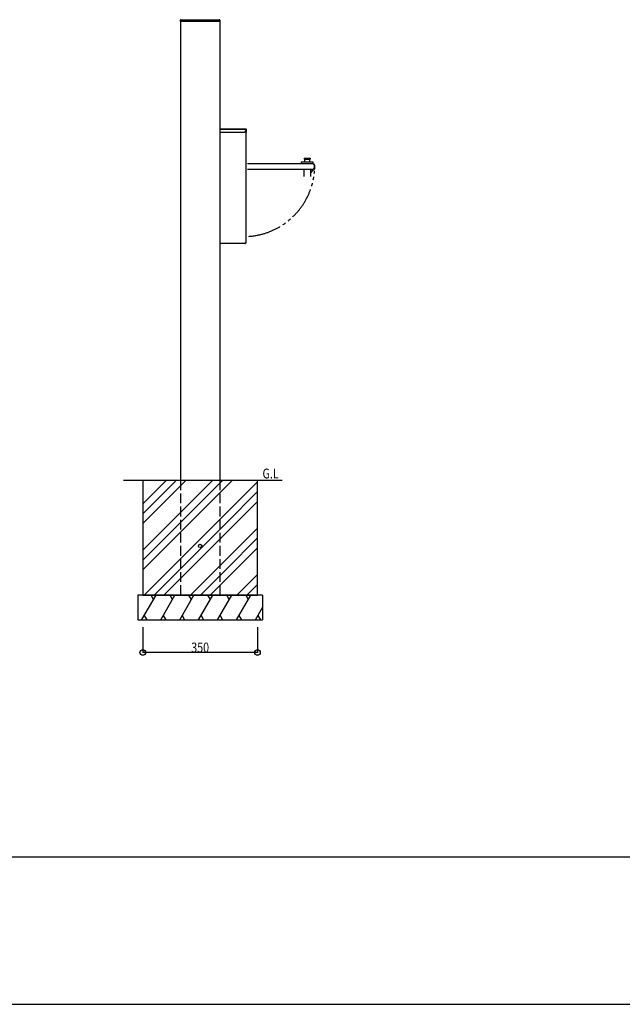
# Model space of a CAD drawing. Extents: x 0 to 27500, y 0 to 20000.
# Drawn here: x 7024 to 8862, y 15150 to 18153 of the extents above; entities that cross this region are included whole.
import ezdxf

# ---------------------------------------------------------------- set-up
doc = ezdxf.new("R2010")
doc.units = 0
doc.linetypes.add('YDIVIDE_1', pattern=[15, 10, -1, 1, -1, 1, -1])
doc.linetypes.add('YHIDDEN_1', pattern=[4, 3, -1])
for name, color, linetype in [('YKK_A1', 4, 'CONTINUOUS'), ('YKK_F1', 7, 'CONTINUOUS'), ('YKK_N1', 2, 'CONTINUOUS'), ('YKK_Z1', 7, 'CONTINUOUS')]:
    doc.layers.add(name, color=color, linetype=linetype)
doc.styles.add('text-b', font='extslim2.shx', dxfattribs={"width": 0.8, "bigfont": 'extfont2.shx'})

msp = doc.modelspace()

# ---------------------------------------------------------------- linework, layer by layer
at = {"layer": 'YKK_A1', "linetype": 'Continuous'}
for p, q in [((7513.5, 18148), (7513.7, 18151.1)), ((7514.5, 18148), (7513.5, 18148)), ((7514, 18144.5), (7514, 16748)), ((7633.5, 18148), (7514.5, 18148)), ((7515.7, 18153), (7632.3, 18153)), ((7634.5, 18148), (7633.5, 18148)), ((7634, 18148), (7634, 16748)), ((7634.3, 18151.1), (7634.5, 18148))]:
    msp.add_line(p, q, dxfattribs=at)
at = {"layer": 'YKK_A1', "linetype": 'YHIDDEN_1'}
for q in [(7634, 18148), (7514, 18144.5)]:
    msp.add_line((7514, 18148), q, dxfattribs=at)
at = {"layer": 'YKK_A1'}
for p, q in [((7634, 17820), (7713, 17820)), ((7634, 17819.5), (7713, 17819.5)), ((7634, 17810), (7709, 17810)), ((7713, 17820), (7713, 17814)), ((7713.3, 17818.5), (7713.3, 17809)), ((7713.8, 17809), (7713.3, 17809)), ((7713.5, 17819), (7713.5, 17810)), ((7713.5, 17810), (7714, 17810)), ((7713.8, 17809), (7713.8, 17471)), ((7714, 17819), (7714, 17810)), ((7882.1, 17719.3), (7918.1, 17719.3)), ((7882.1, 17719.3), (7882.1, 17714.3)), ((7891.1, 17730.3), (7891.1, 17727.3)), ((7891.1, 17730.3), (7909.1, 17730.3)), ((7891.1, 17727.3), (7909.1, 17727.3)), ((7892.6, 17727.3), (7892.6, 17719.3)), ((7907.6, 17727.3), (7907.6, 17719.3)), ((7909.1, 17730.3), (7909.1, 17727.3)), ((7918.1, 17719.3), (7918.1, 17714.3)), ((7718.6, 17714.3), (7918.1, 17714.3)), ((7718.6, 17696.8), (7918.1, 17696.8)), ((7889.8, 17696.8), (7889.8, 17674.3)), ((7910.3, 17696.8), (7910.3, 17674.3)), ((7910.3, 17695.3), (7920, 17695.3)), ((7910.3, 17694.8), (7920, 17694.8)), ((7920, 17694.8), (7910.3, 17685.1)), ((7918.1, 17714.3), (7918.1, 17713.3)), ((7920, 17694.8), (7920, 17695.3)), ((7921.9, 17699.8), (7922.5, 17699.8)), ((7921.9, 17699.8), (7921.9, 17699.8)), ((7921.9, 17699.8), (7921.9, 17699.5)), ((7921.9, 17699.5), (7921.9, 17697.4)), ((7922.1, 17709.3), (7922.1, 17700.8)), ((7922.5, 17709.3), (7922.5, 17697.4)), ((7923.1, 17709.3), (7923.1, 17697.4)), ((7710.8, 17470), (7634, 17470)), ((7710.8, 17471), (7710.8, 17470)), ((7713.8, 17471), (7710.8, 17471)), ((7711.6, 17470.5), (7710.8, 17470.5)), ((7711.6, 17471), (7711.6, 17470.5))]:
    msp.add_line(p, q, dxfattribs=at)
at = {"layer": 'YKK_A1', "linetype": 'YHIDDEN_1', "ltscale": 10}
for p, q in [((7514, 16748), (7514, 16398)), ((7634, 16748), (7634, 16398))]:
    msp.add_line(p, q, dxfattribs=at)
at = {"layer": 'YKK_A1'}
msp.add_circle((7574, 16548), 5, dxfattribs=at)
at = {"layer": 'YKK_A1', "linetype": 'Continuous'}
for centre, start, end in [((7515.7, 18151), 90, 176.5), ((7632.3, 18151), 3.5, 90)]:
    msp.add_arc(centre, 2, start, end, dxfattribs=at)
at = {"layer": 'YKK_A1'}
for centre, radius, start, end in [((7709, 17814), 4, 270, 0), ((7712.3, 17818.5), 1, 45.573, 90), ((7713, 17819), 1, 0, 90), ((7713, 17819), 0.5, 0, 90), ((7712.3, 17818.5), 1, 0, 45.573), ((7918.1, 17709.3), 5, 360, 90), ((7918.1, 17709.3), 4.4, 360, 90), ((7918.1, 17709.3), 4, 360, 90), ((7918.1, 17700.8), 4, 270, 0), ((7922.5, 17697.4), 0.6, 180, 0), ((7711.6, 17471.5), 1, 270, 330)]:
    msp.add_arc(centre, radius, start, end, dxfattribs=at)
at = {"layer": 'YKK_A1', "linetype": 'YDIVIDE_1', "ltscale": 10}
msp.add_arc((7706.6, 17708.3), 216.8, 274.3096, 355.6374, dxfattribs=at)
at = {"layer": 'YKK_F1', "color": 7}
for p, q in [((0, 15600), (27000, 15600)), ((0, 15150), (27000, 15150))]:
    msp.add_line(p, q, dxfattribs=at)
at = {"layer": 'YKK_N1', "ltscale": 5}
for p, q in [((7399, 16299.9), (7399, 16222)), ((7749, 16299.9), (7749, 16222)), ((7749, 16223), (7399, 16223))]:
    msp.add_line(p, q, dxfattribs=at)
at = {"layer": 'YKK_N1', "linetype": 'ByBlock', "lineweight": -2}
for centre in [(7399, 16223), (7749, 16223)]:
    msp.add_circle(centre, 8.5, dxfattribs=at)
at = {"layer": 'YKK_Z1'}
for p, q in [((7824.2, 16748), (7340.4, 16748)), ((7749, 16748), (7399, 16748)), ((7399, 16748), (7399, 16398)), ((7749, 16398), (7749, 16748)), ((7384, 16398), (7384, 16323)), ((7399, 16398), (7749, 16398)), ((7764, 16398), (7764, 16323))]:
    msp.add_line(p, q, dxfattribs=at)
at = {"layer": 'YKK_Z1', "linetype": 'Continuous'}
for p, q in [((7399, 16676.4), (7470.5, 16748)), ((7399, 16646.4), (7500.5, 16748)), ((7401.3, 16618.8), (7530.5, 16748)), ((7482.7, 16618.8), (7611.9, 16748)), ((7512.7, 16618.8), (7641.9, 16748)), ((7542.7, 16618.8), (7671.9, 16748)), ((7624.2, 16618.8), (7749, 16743.6)), ((7654.2, 16618.8), (7749, 16713.6)), ((7684.2, 16618.8), (7749, 16683.6)), ((7399, 16535), (7482.7, 16618.8)), ((7399, 16505), (7512.7, 16618.8)), ((7399, 16616.4), (7401.3, 16618.8)), ((7401.3, 16477.4), (7542.7, 16618.8)), ((7482.7, 16477.4), (7624.2, 16618.8)), ((7512.7, 16477.4), (7654.2, 16618.8)), ((7542.7, 16477.4), (7684.2, 16618.8)), ((7624.2, 16477.4), (7749, 16602.2)), ((7654.2, 16477.4), (7749, 16572.2)), ((7684.2, 16477.4), (7749, 16542.2)), ((7399, 16475), (7401.3, 16477.4)), ((7403.4, 16398), (7482.7, 16477.4)), ((7433.4, 16398), (7512.7, 16477.4)), ((7463.4, 16398), (7542.7, 16477.4)), ((7544.8, 16398), (7624.2, 16477.4)), ((7574.8, 16398), (7654.2, 16477.4)), ((7604.8, 16398), (7684.2, 16477.4)), ((7686.2, 16398), (7749, 16460.8)), ((7716.2, 16398), (7749, 16430.8)), ((7746.2, 16398), (7749, 16400.8))]:
    msp.add_line(p, q, dxfattribs=at)
at = {"layer": 'YKK_Z1', "linetype": 'Continuous', "ltscale": 0.5}
for p, q in [((7764, 16398), (7384, 16398)), ((7396.5, 16323.4), (7439.6, 16398)), ((7432.1, 16385), (7424.6, 16398)), ((7454, 16323), (7497.3, 16398)), ((7489.8, 16385), (7482.3, 16398)), ((7511.7, 16323), (7555, 16398)), ((7547.5, 16385), (7540, 16398)), ((7569.5, 16323), (7612.8, 16398)), ((7605.3, 16385), (7597.8, 16398)), ((7627.2, 16323), (7670.5, 16398)), ((7663, 16385), (7655.5, 16398)), ((7684.9, 16323), (7728.2, 16398)), ((7713.2, 16398), (7720.7, 16385)), ((7742.7, 16323), (7764, 16359.9)), ((7384, 16323), (7764, 16323)), ((7403.7, 16336), (7411.2, 16323)), ((7461.5, 16336), (7469, 16323)), ((7519.2, 16336), (7526.7, 16323)), ((7577, 16336), (7584.5, 16323)), ((7634.7, 16336), (7642.2, 16323)), ((7692.4, 16336), (7699.9, 16323)), ((7750.2, 16336), (7757.7, 16323))]:
    msp.add_line(p, q, dxfattribs=at)

# ---------------------------------------------------------------- texts
at = {"layer": 'YKK_N1', "style": 'text-b', "width": 0.8}
msp.add_text('350', height=30, dxfattribs=at).set_placement((7546.8, 16223.2))
at = {"layer": 'YKK_Z1', "style": 'text-b', "width": 0.8}
msp.add_text('G.L', height=30, dxfattribs=at).set_placement((7764.2, 16753.8))

doc.saveas('drawing.dxf')
